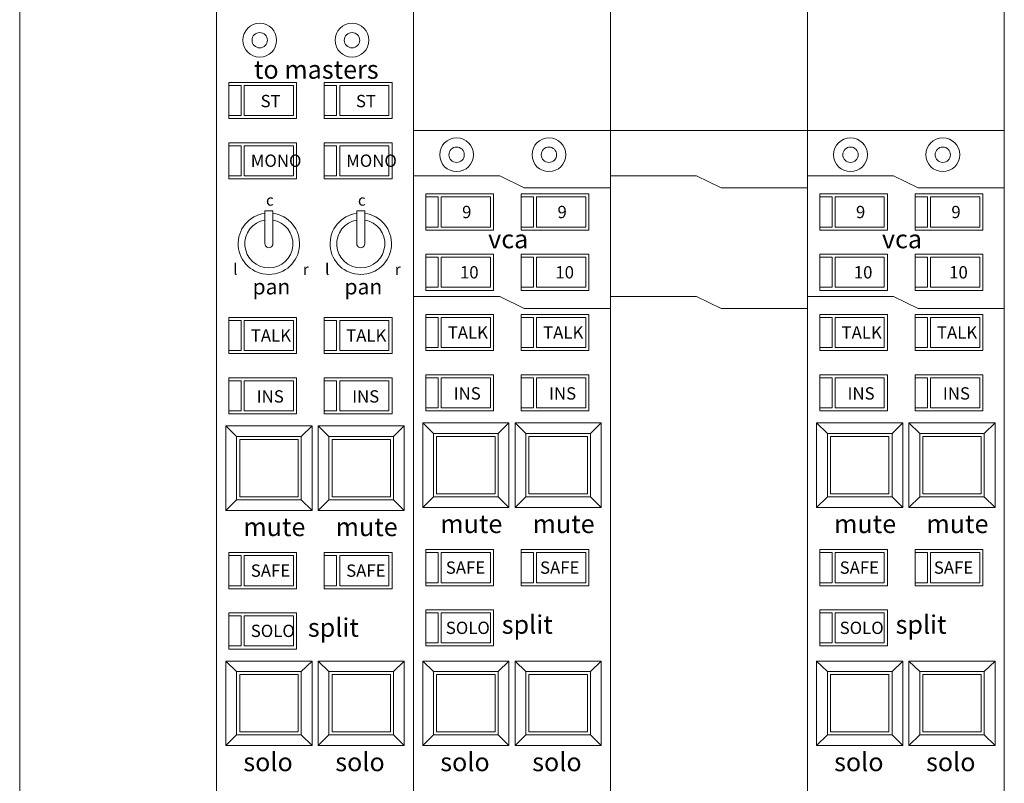
# Model space of a CAD drawing. Units: millimetres. Extents: x 10 to 4236, y 447 to 3177.
# Drawn here: x 1118 to 1278, y 2393 to 2517 of the extents above; entities that cross this region are included whole.
import ezdxf

# ---------------------------------------------------------------- set-up
doc = ezdxf.new("R2010")
doc.units = ezdxf.units.MM
doc.header["$LTSCALE"] = 190.5
for name, color, linetype, lineweight in [('MODULE', 7, 'Continuous', 0), ('PARTS-CN', 4, 'Continuous', 0), ('TEXT', 4, 'Continuous', 0)]:
    doc.layers.add(name, color=color, linetype=linetype, lineweight=lineweight)
doc.styles.get("Standard").update_dxf_attribs({"font": 'txt', "bigfont": 'BIGFONT.SHX'})

msp = doc.modelspace()

# ---------------------------------------------------------------- linework, layer by layer
at = {"layer": 'MODULE', "color": 7, "lineweight": 0}
for p, q in [((1117.88, 2907.81), (1117.88, 2261.38)), ((1149.88, 2907.81), (1149.88, 2261.38)), ((1181.88, 2907.81), (1181.88, 2261.38)), ((1213.88, 2907.81), (1213.88, 2261.38)), ((1245.88, 2907.81), (1245.88, 2261.38)), ((1277.88, 2907.81), (1277.88, 2261.38))]:
    msp.add_line(p, q, dxfattribs=at)
at = {"layer": 'PARTS-CN', "color": 4, "lineweight": 0}
for p, q in [((1151.88, 2501.28), (1151.88, 2507.15)), ((1162.88, 2507.15), (1151.88, 2507.15)), ((1153.88, 2506.67), (1151.88, 2506.67)), ((1153.88, 2501.77), (1153.88, 2506.67)), ((1154.38, 2501.77), (1154.38, 2506.67)), ((1162.38, 2506.67), (1154.38, 2506.67)), ((1162.38, 2501.77), (1162.38, 2506.67)), ((1162.88, 2501.28), (1162.88, 2507.15)), ((1167.38, 2501.28), (1167.38, 2507.15)), ((1178.38, 2507.15), (1167.38, 2507.15)), ((1169.38, 2506.67), (1167.38, 2506.67)), ((1169.38, 2501.77), (1169.38, 2506.67)), ((1169.88, 2501.77), (1169.88, 2506.67)), ((1177.88, 2506.67), (1169.88, 2506.67)), ((1177.88, 2501.77), (1177.88, 2506.67)), ((1178.38, 2501.28), (1178.38, 2507.15)), ((1153.88, 2501.77), (1151.88, 2501.77)), ((1153.88, 2501.77), (1151.88, 2501.77)), ((1162.88, 2501.28), (1151.88, 2501.28)), ((1162.38, 2501.77), (1154.38, 2501.77)), ((1162.38, 2501.77), (1154.38, 2501.77)), ((1169.38, 2501.77), (1167.38, 2501.77)), ((1169.38, 2501.77), (1167.38, 2501.77)), ((1178.38, 2501.28), (1167.38, 2501.28)), ((1177.88, 2501.77), (1169.88, 2501.77)), ((1177.88, 2501.77), (1169.88, 2501.77)), ((1213.88, 2499.32), (1181.88, 2499.32)), ((1245.88, 2499.32), (1213.88, 2499.32)), ((1277.88, 2499.32), (1245.88, 2499.32)), ((1151.88, 2491.48), (1151.88, 2497.36)), ((1162.88, 2497.36), (1151.88, 2497.36)), ((1153.88, 2496.87), (1151.88, 2496.87)), ((1153.88, 2491.97), (1153.88, 2496.87)), ((1154.38, 2491.97), (1154.38, 2496.87)), ((1162.38, 2496.87), (1154.38, 2496.87)), ((1162.38, 2491.97), (1162.38, 2496.87)), ((1162.88, 2491.48), (1162.88, 2497.36)), ((1167.38, 2491.48), (1167.38, 2497.36)), ((1178.38, 2497.36), (1167.38, 2497.36)), ((1169.38, 2496.87), (1167.38, 2496.87)), ((1169.38, 2491.97), (1169.38, 2496.87)), ((1169.88, 2491.97), (1169.88, 2496.87)), ((1177.88, 2496.87), (1169.88, 2496.87)), ((1177.88, 2491.97), (1177.88, 2496.87)), ((1178.38, 2491.48), (1178.38, 2497.36)), ((1153.88, 2491.97), (1151.88, 2491.97)), ((1153.88, 2491.97), (1151.88, 2491.97)), ((1162.88, 2491.48), (1151.88, 2491.48)), ((1162.38, 2491.97), (1154.38, 2491.97)), ((1162.38, 2491.97), (1154.38, 2491.97)), ((1169.38, 2491.97), (1167.38, 2491.97)), ((1169.38, 2491.97), (1167.38, 2491.97)), ((1178.38, 2491.48), (1167.38, 2491.48)), ((1177.88, 2491.97), (1169.88, 2491.97)), ((1177.88, 2491.97), (1169.88, 2491.97)), ((1195.88, 2491.97), (1181.88, 2491.97)), ((1195.88, 2491.97), (1199.88, 2490.01)), ((1227.88, 2491.97), (1213.88, 2491.97)), ((1227.88, 2491.97), (1231.88, 2490.01)), ((1259.88, 2491.97), (1245.88, 2491.97)), ((1259.88, 2491.97), (1263.88, 2490.01)), ((1213.88, 2490.01), (1199.88, 2490.01)), ((1245.88, 2490.01), (1231.88, 2490.01)), ((1277.88, 2490.01), (1263.88, 2490.01)), ((1183.88, 2483.16), (1183.88, 2489.03)), ((1194.88, 2489.03), (1183.88, 2489.03)), ((1185.88, 2488.54), (1183.88, 2488.54)), ((1185.88, 2483.65), (1185.88, 2488.54)), ((1186.38, 2483.65), (1186.38, 2488.54)), ((1194.38, 2488.54), (1186.38, 2488.54)), ((1194.38, 2483.65), (1194.38, 2488.54)), ((1194.88, 2483.16), (1194.88, 2489.03)), ((1199.38, 2483.16), (1199.38, 2489.03)), ((1210.38, 2489.03), (1199.38, 2489.03)), ((1201.38, 2488.54), (1199.38, 2488.54)), ((1201.38, 2483.65), (1201.38, 2488.54)), ((1201.88, 2483.65), (1201.88, 2488.54)), ((1209.88, 2488.54), (1201.88, 2488.54)), ((1209.88, 2483.65), (1209.88, 2488.54)), ((1210.38, 2483.16), (1210.38, 2489.03)), ((1258.88, 2489.03), (1247.88, 2489.03)), ((1247.88, 2483.16), (1247.88, 2489.03)), ((1249.88, 2488.54), (1247.88, 2488.54)), ((1249.88, 2483.65), (1249.88, 2488.54)), ((1258.38, 2488.54), (1250.38, 2488.54)), ((1250.38, 2483.65), (1250.38, 2488.54)), ((1258.38, 2483.65), (1258.38, 2488.54)), ((1258.88, 2483.16), (1258.88, 2489.03)), ((1274.38, 2489.03), (1263.38, 2489.03)), ((1263.38, 2483.16), (1263.38, 2489.03)), ((1265.38, 2488.54), (1263.38, 2488.54)), ((1265.38, 2483.65), (1265.38, 2488.54)), ((1273.88, 2488.54), (1265.88, 2488.54)), ((1265.88, 2483.65), (1265.88, 2488.54)), ((1273.88, 2483.65), (1273.88, 2488.54)), ((1274.38, 2483.16), (1274.38, 2489.03)), ((1157.73, 2480.94), (1157.73, 2486.3)), ((1157.73, 2486.3), (1159.01, 2486.3)), ((1159.01, 2480.94), (1159.01, 2486.3)), ((1172.67, 2480.94), (1172.67, 2486.3)), ((1172.67, 2486.3), (1173.96, 2486.3)), ((1173.96, 2480.94), (1173.96, 2486.3)), ((1185.88, 2483.65), (1183.88, 2483.65)), ((1185.88, 2483.65), (1183.88, 2483.65)), ((1194.38, 2483.65), (1186.38, 2483.65)), ((1194.38, 2483.65), (1186.38, 2483.65)), ((1201.38, 2483.65), (1199.38, 2483.65)), ((1201.38, 2483.65), (1199.38, 2483.65)), ((1209.88, 2483.65), (1201.88, 2483.65)), ((1209.88, 2483.65), (1201.88, 2483.65)), ((1249.88, 2483.65), (1247.88, 2483.65)), ((1249.88, 2483.65), (1247.88, 2483.65)), ((1258.38, 2483.65), (1250.38, 2483.65)), ((1258.38, 2483.65), (1250.38, 2483.65)), ((1265.38, 2483.65), (1263.38, 2483.65)), ((1265.38, 2483.65), (1263.38, 2483.65)), ((1273.88, 2483.65), (1265.88, 2483.65)), ((1273.88, 2483.65), (1265.88, 2483.65)), ((1194.88, 2483.16), (1183.88, 2483.16)), ((1210.38, 2483.16), (1199.38, 2483.16)), ((1258.88, 2483.16), (1247.88, 2483.16)), ((1274.38, 2483.16), (1263.38, 2483.16)), ((1183.88, 2473.36), (1183.88, 2479.24)), ((1194.88, 2479.24), (1183.88, 2479.24)), ((1185.88, 2478.75), (1183.88, 2478.75)), ((1185.88, 2473.85), (1185.88, 2478.75)), ((1186.38, 2473.85), (1186.38, 2478.75)), ((1194.38, 2478.75), (1186.38, 2478.75)), ((1194.38, 2473.85), (1194.38, 2478.75)), ((1194.88, 2473.36), (1194.88, 2479.24)), ((1210.38, 2479.24), (1199.38, 2479.24)), ((1199.38, 2473.36), (1199.38, 2479.24)), ((1201.38, 2478.75), (1199.38, 2478.75)), ((1201.38, 2473.85), (1201.38, 2478.75)), ((1201.88, 2473.85), (1201.88, 2478.75)), ((1209.88, 2478.75), (1201.88, 2478.75)), ((1209.88, 2473.85), (1209.88, 2478.75)), ((1210.38, 2473.36), (1210.38, 2479.24)), ((1258.88, 2479.24), (1247.88, 2479.24)), ((1247.88, 2473.36), (1247.88, 2479.24)), ((1249.88, 2478.75), (1247.88, 2478.75)), ((1249.88, 2473.85), (1249.88, 2478.75)), ((1258.38, 2478.75), (1250.38, 2478.75)), ((1250.38, 2473.85), (1250.38, 2478.75)), ((1258.38, 2473.85), (1258.38, 2478.75)), ((1258.88, 2473.36), (1258.88, 2479.24)), ((1263.38, 2473.36), (1263.38, 2479.24)), ((1274.38, 2479.24), (1263.38, 2479.24)), ((1265.38, 2478.75), (1263.38, 2478.75)), ((1265.38, 2473.85), (1265.38, 2478.75)), ((1273.88, 2478.75), (1265.88, 2478.75)), ((1265.88, 2473.85), (1265.88, 2478.75)), ((1273.88, 2473.85), (1273.88, 2478.75)), ((1274.38, 2473.36), (1274.38, 2479.24)), ((1185.88, 2473.85), (1183.88, 2473.85)), ((1185.88, 2473.85), (1183.88, 2473.85)), ((1194.38, 2473.85), (1186.38, 2473.85)), ((1194.38, 2473.85), (1186.38, 2473.85)), ((1201.38, 2473.85), (1199.38, 2473.85)), ((1201.38, 2473.85), (1199.38, 2473.85)), ((1209.88, 2473.85), (1201.88, 2473.85)), ((1209.88, 2473.85), (1201.88, 2473.85)), ((1249.88, 2473.85), (1247.88, 2473.85)), ((1249.88, 2473.85), (1247.88, 2473.85)), ((1258.38, 2473.85), (1250.38, 2473.85)), ((1258.38, 2473.85), (1250.38, 2473.85)), ((1265.38, 2473.85), (1263.38, 2473.85)), ((1265.38, 2473.85), (1263.38, 2473.85)), ((1273.88, 2473.85), (1265.88, 2473.85)), ((1273.88, 2473.85), (1265.88, 2473.85)), ((1195.88, 2472.38), (1181.88, 2472.38)), ((1194.88, 2473.36), (1183.88, 2473.36)), ((1195.88, 2472.38), (1199.88, 2470.42)), ((1210.38, 2473.36), (1199.38, 2473.36)), ((1227.88, 2472.38), (1213.88, 2472.38)), ((1227.88, 2472.38), (1231.88, 2470.42)), ((1259.88, 2472.38), (1245.88, 2472.38)), ((1258.88, 2473.36), (1247.88, 2473.36)), ((1259.88, 2472.38), (1263.88, 2470.42)), ((1274.38, 2473.36), (1263.38, 2473.36)), ((1213.88, 2470.42), (1199.88, 2470.42)), ((1245.88, 2470.42), (1231.88, 2470.42)), ((1277.88, 2470.42), (1263.88, 2470.42)), ((1151.88, 2463.07), (1151.88, 2468.95)), ((1162.88, 2468.95), (1151.88, 2468.95)), ((1162.88, 2463.07), (1162.88, 2468.95)), ((1167.38, 2463.07), (1167.38, 2468.95)), ((1178.38, 2468.95), (1167.38, 2468.95)), ((1178.38, 2463.07), (1178.38, 2468.95)), ((1183.88, 2463.56), (1183.88, 2469.44)), ((1194.88, 2469.44), (1183.88, 2469.44)), ((1185.88, 2468.95), (1183.88, 2468.95)), ((1185.88, 2464.05), (1185.88, 2468.95)), ((1186.38, 2464.05), (1186.38, 2468.95)), ((1194.38, 2468.95), (1186.38, 2468.95)), ((1194.38, 2464.05), (1194.38, 2468.95)), ((1194.88, 2463.56), (1194.88, 2469.44)), ((1199.38, 2463.56), (1199.38, 2469.44)), ((1210.38, 2469.44), (1199.38, 2469.44)), ((1201.38, 2468.95), (1199.38, 2468.95)), ((1201.38, 2464.05), (1201.38, 2468.95)), ((1201.88, 2464.05), (1201.88, 2468.95)), ((1209.88, 2468.95), (1201.88, 2468.95)), ((1209.88, 2464.05), (1209.88, 2468.95)), ((1210.38, 2463.56), (1210.38, 2469.44)), ((1247.88, 2463.56), (1247.88, 2469.44)), ((1258.88, 2469.44), (1247.88, 2469.44)), ((1249.88, 2468.95), (1247.88, 2468.95)), ((1249.88, 2464.05), (1249.88, 2468.95)), ((1250.38, 2464.05), (1250.38, 2468.95)), ((1258.38, 2468.95), (1250.38, 2468.95)), ((1258.38, 2464.05), (1258.38, 2468.95)), ((1258.88, 2463.56), (1258.88, 2469.44)), ((1263.38, 2463.56), (1263.38, 2469.44)), ((1274.38, 2469.44), (1263.38, 2469.44)), ((1265.38, 2468.95), (1263.38, 2468.95)), ((1265.38, 2464.05), (1265.38, 2468.95)), ((1265.88, 2464.05), (1265.88, 2468.95)), ((1273.88, 2468.95), (1265.88, 2468.95)), ((1273.88, 2464.05), (1273.88, 2468.95)), ((1274.38, 2463.56), (1274.38, 2469.44)), ((1153.88, 2468.46), (1151.88, 2468.46)), ((1153.88, 2463.56), (1153.88, 2468.46)), ((1162.38, 2468.46), (1154.38, 2468.46)), ((1154.38, 2463.56), (1154.38, 2468.46)), ((1162.38, 2463.56), (1162.38, 2468.46)), ((1169.38, 2468.46), (1167.38, 2468.46)), ((1169.38, 2463.56), (1169.38, 2468.46)), ((1177.88, 2468.46), (1169.88, 2468.46)), ((1169.88, 2463.56), (1169.88, 2468.46)), ((1177.88, 2463.56), (1177.88, 2468.46)), ((1185.88, 2464.05), (1183.88, 2464.05)), ((1185.88, 2464.05), (1183.88, 2464.05)), ((1194.38, 2464.05), (1186.38, 2464.05)), ((1194.38, 2464.05), (1186.38, 2464.05)), ((1201.38, 2464.05), (1199.38, 2464.05)), ((1201.38, 2464.05), (1199.38, 2464.05)), ((1209.88, 2464.05), (1201.88, 2464.05)), ((1209.88, 2464.05), (1201.88, 2464.05)), ((1249.88, 2464.05), (1247.88, 2464.05)), ((1249.88, 2464.05), (1247.88, 2464.05)), ((1258.38, 2464.05), (1250.38, 2464.05)), ((1258.38, 2464.05), (1250.38, 2464.05)), ((1265.38, 2464.05), (1263.38, 2464.05)), ((1265.38, 2464.05), (1263.38, 2464.05)), ((1273.88, 2464.05), (1265.88, 2464.05)), ((1273.88, 2464.05), (1265.88, 2464.05)), ((1153.88, 2463.56), (1151.88, 2463.56)), ((1153.88, 2463.56), (1151.88, 2463.56)), ((1162.88, 2463.07), (1151.88, 2463.07)), ((1162.38, 2463.56), (1154.38, 2463.56)), ((1162.38, 2463.56), (1154.38, 2463.56)), ((1169.38, 2463.56), (1167.38, 2463.56)), ((1169.38, 2463.56), (1167.38, 2463.56)), ((1178.38, 2463.07), (1167.38, 2463.07)), ((1177.88, 2463.56), (1169.88, 2463.56)), ((1177.88, 2463.56), (1169.88, 2463.56)), ((1194.88, 2463.56), (1183.88, 2463.56)), ((1210.38, 2463.56), (1199.38, 2463.56)), ((1258.88, 2463.56), (1247.88, 2463.56)), ((1274.38, 2463.56), (1263.38, 2463.56)), ((1183.88, 2453.77), (1183.88, 2459.65)), ((1194.88, 2459.65), (1183.88, 2459.65)), ((1194.88, 2453.77), (1194.88, 2459.65)), ((1199.38, 2453.77), (1199.38, 2459.65)), ((1210.38, 2459.65), (1199.38, 2459.65)), ((1210.38, 2453.77), (1210.38, 2459.65)), ((1258.88, 2459.65), (1247.88, 2459.65)), ((1247.88, 2453.77), (1247.88, 2459.65)), ((1258.88, 2453.77), (1258.88, 2459.65)), ((1274.38, 2459.65), (1263.38, 2459.65)), ((1263.38, 2453.77), (1263.38, 2459.65)), ((1274.38, 2453.77), (1274.38, 2459.65)), ((1151.88, 2453.28), (1151.88, 2459.16)), ((1162.88, 2459.16), (1151.88, 2459.16)), ((1153.88, 2458.67), (1151.88, 2458.67)), ((1153.88, 2453.77), (1153.88, 2458.67)), ((1154.38, 2453.77), (1154.38, 2458.67)), ((1162.38, 2458.67), (1154.38, 2458.67)), ((1162.38, 2453.77), (1162.38, 2458.67)), ((1162.88, 2453.28), (1162.88, 2459.16)), ((1167.38, 2453.28), (1167.38, 2459.16)), ((1178.38, 2459.16), (1167.38, 2459.16)), ((1169.38, 2458.67), (1167.38, 2458.67)), ((1169.38, 2453.77), (1169.38, 2458.67)), ((1169.88, 2453.77), (1169.88, 2458.67)), ((1177.88, 2458.67), (1169.88, 2458.67)), ((1177.88, 2453.77), (1177.88, 2458.67)), ((1178.38, 2453.28), (1178.38, 2459.16)), ((1185.88, 2459.16), (1183.88, 2459.16)), ((1185.88, 2454.26), (1185.88, 2459.16)), ((1186.38, 2454.26), (1186.38, 2459.16)), ((1194.38, 2459.16), (1186.38, 2459.16)), ((1194.38, 2454.26), (1194.38, 2459.16)), ((1201.38, 2459.16), (1199.38, 2459.16)), ((1201.38, 2454.26), (1201.38, 2459.16)), ((1201.88, 2454.26), (1201.88, 2459.16)), ((1209.88, 2459.16), (1201.88, 2459.16)), ((1209.88, 2454.26), (1209.88, 2459.16)), ((1249.88, 2459.16), (1247.88, 2459.16)), ((1249.88, 2454.26), (1249.88, 2459.16)), ((1258.38, 2459.16), (1250.38, 2459.16)), ((1250.38, 2454.26), (1250.38, 2459.16)), ((1258.38, 2454.26), (1258.38, 2459.16)), ((1265.38, 2459.16), (1263.38, 2459.16)), ((1265.38, 2454.26), (1265.38, 2459.16)), ((1273.88, 2459.16), (1265.88, 2459.16)), ((1265.88, 2454.26), (1265.88, 2459.16)), ((1273.88, 2454.26), (1273.88, 2459.16)), ((1153.88, 2453.77), (1151.88, 2453.77)), ((1153.88, 2453.77), (1151.88, 2453.77)), ((1162.88, 2453.28), (1151.88, 2453.28)), ((1162.38, 2453.77), (1154.38, 2453.77)), ((1162.38, 2453.77), (1154.38, 2453.77)), ((1169.38, 2453.77), (1167.38, 2453.77)), ((1169.38, 2453.77), (1167.38, 2453.77)), ((1178.38, 2453.28), (1167.38, 2453.28)), ((1177.88, 2453.77), (1169.88, 2453.77)), ((1177.88, 2453.77), (1169.88, 2453.77)), ((1185.88, 2454.26), (1183.88, 2454.26)), ((1185.88, 2454.26), (1183.88, 2454.26)), ((1194.88, 2453.77), (1183.88, 2453.77)), ((1194.38, 2454.26), (1186.38, 2454.26)), ((1194.38, 2454.26), (1186.38, 2454.26)), ((1201.38, 2454.26), (1199.38, 2454.26)), ((1201.38, 2454.26), (1199.38, 2454.26)), ((1210.38, 2453.77), (1199.38, 2453.77)), ((1209.88, 2454.26), (1201.88, 2454.26)), ((1209.88, 2454.26), (1201.88, 2454.26)), ((1249.88, 2454.26), (1247.88, 2454.26)), ((1249.88, 2454.26), (1247.88, 2454.26)), ((1258.88, 2453.77), (1247.88, 2453.77)), ((1258.38, 2454.26), (1250.38, 2454.26)), ((1258.38, 2454.26), (1250.38, 2454.26)), ((1265.38, 2454.26), (1263.38, 2454.26)), ((1265.38, 2454.26), (1263.38, 2454.26)), ((1274.38, 2453.77), (1263.38, 2453.77)), ((1273.88, 2454.26), (1265.88, 2454.26)), ((1273.88, 2454.26), (1265.88, 2454.26)), ((1165.38, 2451.32), (1151.38, 2451.32)), ((1153.13, 2449.6), (1151.38, 2451.32)), ((1151.38, 2451.32), (1151.38, 2437.6)), ((1165.38, 2451.32), (1163.63, 2449.6)), ((1165.38, 2451.32), (1165.38, 2437.6)), ((1166.38, 2451.32), (1180.38, 2451.32)), ((1166.38, 2451.32), (1168.13, 2449.6)), ((1166.38, 2451.32), (1166.38, 2437.6)), ((1178.63, 2449.6), (1180.38, 2451.32)), ((1180.38, 2451.32), (1180.38, 2437.6)), ((1185.13, 2450.09), (1183.38, 2451.81)), ((1183.38, 2451.81), (1183.38, 2438.09)), ((1197.38, 2451.81), (1183.38, 2451.81)), ((1197.38, 2451.81), (1195.63, 2450.09)), ((1197.38, 2451.81), (1197.38, 2438.09)), ((1198.38, 2451.81), (1212.38, 2451.81)), ((1198.38, 2451.81), (1200.13, 2450.09)), ((1198.38, 2451.81), (1198.38, 2438.09)), ((1210.63, 2450.09), (1212.38, 2451.81)), ((1212.38, 2451.81), (1212.38, 2438.09)), ((1261.38, 2451.81), (1247.38, 2451.81)), ((1249.13, 2450.09), (1247.38, 2451.81)), ((1247.38, 2451.81), (1247.38, 2438.09)), ((1261.38, 2451.81), (1259.63, 2450.09)), ((1261.38, 2451.81), (1261.38, 2438.09)), ((1262.38, 2451.81), (1264.13, 2450.09)), ((1262.38, 2451.81), (1276.38, 2451.81)), ((1262.38, 2451.81), (1262.38, 2438.09)), ((1274.63, 2450.09), (1276.38, 2451.81)), ((1276.38, 2451.81), (1276.38, 2438.09)), ((1163.63, 2449.6), (1153.13, 2449.6)), ((1153.13, 2449.6), (1153.13, 2439.32)), ((1163.63, 2449.6), (1163.63, 2439.32)), ((1168.13, 2449.6), (1178.63, 2449.6)), ((1168.13, 2449.6), (1168.13, 2439.32)), ((1178.63, 2449.6), (1178.63, 2439.32)), ((1185.13, 2450.09), (1185.13, 2439.81)), ((1195.63, 2450.09), (1185.13, 2450.09)), ((1185.63, 2449.6), (1185.63, 2440.3)), ((1195.13, 2449.6), (1185.63, 2449.6)), ((1195.13, 2449.6), (1195.13, 2440.3)), ((1195.63, 2450.09), (1195.63, 2439.81)), ((1200.13, 2450.09), (1210.63, 2450.09)), ((1200.13, 2450.09), (1200.13, 2439.81)), ((1200.63, 2449.6), (1210.13, 2449.6)), ((1200.63, 2449.6), (1200.63, 2440.3)), ((1210.13, 2449.6), (1210.13, 2440.3)), ((1210.63, 2450.09), (1210.63, 2439.81)), ((1259.63, 2450.09), (1249.13, 2450.09)), ((1249.13, 2450.09), (1249.13, 2439.81)), ((1259.13, 2449.6), (1249.63, 2449.6)), ((1249.63, 2449.6), (1249.63, 2440.3)), ((1259.13, 2449.6), (1259.13, 2440.3)), ((1259.63, 2450.09), (1259.63, 2439.81)), ((1264.13, 2450.09), (1274.63, 2450.09)), ((1264.13, 2450.09), (1264.13, 2439.81)), ((1264.63, 2449.6), (1274.13, 2449.6)), ((1264.63, 2449.6), (1264.63, 2440.3)), ((1274.13, 2449.6), (1274.13, 2440.3)), ((1274.63, 2450.09), (1274.63, 2439.81)), ((1163.13, 2449.11), (1153.63, 2449.11)), ((1153.63, 2449.11), (1153.63, 2439.81)), ((1163.13, 2449.11), (1163.13, 2439.81)), ((1168.63, 2449.11), (1178.13, 2449.11)), ((1168.63, 2449.11), (1168.63, 2439.81)), ((1178.13, 2449.11), (1178.13, 2439.81)), ((1195.13, 2440.3), (1185.63, 2440.3)), ((1200.63, 2440.3), (1210.13, 2440.3)), ((1259.13, 2440.3), (1249.63, 2440.3)), ((1264.63, 2440.3), (1274.13, 2440.3)), ((1151.38, 2437.6), (1153.13, 2439.32)), ((1163.63, 2439.32), (1153.13, 2439.32)), ((1163.13, 2439.81), (1153.63, 2439.81)), ((1163.63, 2439.32), (1165.38, 2437.6)), ((1168.13, 2439.32), (1166.38, 2437.6)), ((1168.13, 2439.32), (1178.63, 2439.32)), ((1168.63, 2439.81), (1178.13, 2439.81)), ((1180.38, 2437.6), (1178.63, 2439.32)), ((1183.38, 2438.09), (1185.13, 2439.81)), ((1195.63, 2439.81), (1185.13, 2439.81)), ((1195.63, 2439.81), (1197.38, 2438.09)), ((1200.13, 2439.81), (1198.38, 2438.09)), ((1200.13, 2439.81), (1210.63, 2439.81)), ((1212.38, 2438.09), (1210.63, 2439.81)), ((1247.38, 2438.09), (1249.13, 2439.81)), ((1259.63, 2439.81), (1249.13, 2439.81)), ((1259.63, 2439.81), (1261.38, 2438.09)), ((1264.13, 2439.81), (1262.38, 2438.09)), ((1264.13, 2439.81), (1274.63, 2439.81)), ((1276.38, 2438.09), (1274.63, 2439.81)), ((1165.38, 2437.6), (1151.38, 2437.6)), ((1166.38, 2437.6), (1180.38, 2437.6)), ((1197.38, 2438.09), (1183.38, 2438.09)), ((1198.38, 2438.09), (1212.38, 2438.09)), ((1261.38, 2438.09), (1247.38, 2438.09)), ((1262.38, 2438.09), (1276.38, 2438.09)), ((1151.88, 2424.87), (1151.88, 2430.75)), ((1162.88, 2430.75), (1151.88, 2430.75)), ((1162.88, 2424.87), (1162.88, 2430.75)), ((1167.38, 2424.87), (1167.38, 2430.75)), ((1178.38, 2430.75), (1167.38, 2430.75)), ((1178.38, 2424.87), (1178.38, 2430.75)), ((1183.88, 2425.36), (1183.88, 2431.24)), ((1194.88, 2431.24), (1183.88, 2431.24)), ((1185.88, 2430.75), (1183.88, 2430.75)), ((1185.88, 2425.85), (1185.88, 2430.75)), ((1186.38, 2425.85), (1186.38, 2430.75)), ((1194.38, 2430.75), (1186.38, 2430.75)), ((1194.38, 2425.85), (1194.38, 2430.75)), ((1194.88, 2425.36), (1194.88, 2431.24)), ((1199.38, 2425.36), (1199.38, 2431.24)), ((1210.38, 2431.24), (1199.38, 2431.24)), ((1201.38, 2430.75), (1199.38, 2430.75)), ((1201.38, 2425.85), (1201.38, 2430.75)), ((1201.88, 2425.85), (1201.88, 2430.75)), ((1209.88, 2430.75), (1201.88, 2430.75)), ((1209.88, 2425.85), (1209.88, 2430.75)), ((1210.38, 2425.36), (1210.38, 2431.24)), ((1258.88, 2431.24), (1247.88, 2431.24)), ((1247.88, 2425.36), (1247.88, 2431.24)), ((1249.88, 2430.75), (1247.88, 2430.75)), ((1249.88, 2425.85), (1249.88, 2430.75)), ((1258.38, 2430.75), (1250.38, 2430.75)), ((1250.38, 2425.85), (1250.38, 2430.75)), ((1258.38, 2425.85), (1258.38, 2430.75)), ((1258.88, 2425.36), (1258.88, 2431.24)), ((1274.38, 2431.24), (1263.38, 2431.24)), ((1263.38, 2425.36), (1263.38, 2431.24)), ((1265.38, 2430.75), (1263.38, 2430.75)), ((1265.38, 2425.85), (1265.38, 2430.75)), ((1273.88, 2430.75), (1265.88, 2430.75)), ((1265.88, 2425.85), (1265.88, 2430.75)), ((1273.88, 2425.85), (1273.88, 2430.75)), ((1274.38, 2425.36), (1274.38, 2431.24)), ((1153.88, 2430.26), (1151.88, 2430.26)), ((1153.88, 2425.36), (1153.88, 2430.26)), ((1154.38, 2425.36), (1154.38, 2430.26)), ((1162.38, 2430.26), (1154.38, 2430.26)), ((1162.38, 2425.36), (1162.38, 2430.26)), ((1169.38, 2430.26), (1167.38, 2430.26)), ((1169.38, 2425.36), (1169.38, 2430.26)), ((1169.88, 2425.36), (1169.88, 2430.26)), ((1177.88, 2430.26), (1169.88, 2430.26)), ((1177.88, 2425.36), (1177.88, 2430.26)), ((1185.88, 2425.85), (1183.88, 2425.85)), ((1185.88, 2425.85), (1183.88, 2425.85)), ((1194.38, 2425.85), (1186.38, 2425.85)), ((1194.38, 2425.85), (1186.38, 2425.85)), ((1201.38, 2425.85), (1199.38, 2425.85)), ((1201.38, 2425.85), (1199.38, 2425.85)), ((1209.88, 2425.85), (1201.88, 2425.85)), ((1209.88, 2425.85), (1201.88, 2425.85)), ((1249.88, 2425.85), (1247.88, 2425.85)), ((1249.88, 2425.85), (1247.88, 2425.85)), ((1258.38, 2425.85), (1250.38, 2425.85)), ((1258.38, 2425.85), (1250.38, 2425.85)), ((1265.38, 2425.85), (1263.38, 2425.85)), ((1265.38, 2425.85), (1263.38, 2425.85)), ((1273.88, 2425.85), (1265.88, 2425.85)), ((1273.88, 2425.85), (1265.88, 2425.85)), ((1153.88, 2425.36), (1151.88, 2425.36)), ((1153.88, 2425.36), (1151.88, 2425.36)), ((1162.88, 2424.87), (1151.88, 2424.87)), ((1162.38, 2425.36), (1154.38, 2425.36)), ((1162.38, 2425.36), (1154.38, 2425.36)), ((1169.38, 2425.36), (1167.38, 2425.36)), ((1169.38, 2425.36), (1167.38, 2425.36)), ((1178.38, 2424.87), (1167.38, 2424.87)), ((1177.88, 2425.36), (1169.88, 2425.36)), ((1177.88, 2425.36), (1169.88, 2425.36)), ((1194.88, 2425.36), (1183.88, 2425.36)), ((1210.38, 2425.36), (1199.38, 2425.36)), ((1258.88, 2425.36), (1247.88, 2425.36)), ((1274.38, 2425.36), (1263.38, 2425.36)), ((1151.88, 2415.07), (1151.88, 2420.95)), ((1162.88, 2420.95), (1151.88, 2420.95)), ((1162.88, 2415.07), (1162.88, 2420.95)), ((1183.88, 2415.56), (1183.88, 2421.44)), ((1194.88, 2421.44), (1183.88, 2421.44)), ((1185.88, 2420.95), (1183.88, 2420.95)), ((1185.88, 2416.05), (1185.88, 2420.95)), ((1186.38, 2416.05), (1186.38, 2420.95)), ((1194.38, 2420.95), (1186.38, 2420.95)), ((1194.38, 2416.05), (1194.38, 2420.95)), ((1194.88, 2415.56), (1194.88, 2421.44)), ((1258.88, 2421.44), (1247.88, 2421.44)), ((1247.88, 2415.56), (1247.88, 2421.44)), ((1249.88, 2420.95), (1247.88, 2420.95)), ((1249.88, 2416.05), (1249.88, 2420.95)), ((1258.38, 2420.95), (1250.38, 2420.95)), ((1250.38, 2416.05), (1250.38, 2420.95)), ((1258.38, 2416.05), (1258.38, 2420.95)), ((1258.88, 2415.56), (1258.88, 2421.44)), ((1153.88, 2420.46), (1151.88, 2420.46)), ((1153.88, 2415.56), (1153.88, 2420.46)), ((1154.38, 2415.56), (1154.38, 2420.46)), ((1162.38, 2420.46), (1154.38, 2420.46)), ((1162.38, 2415.56), (1162.38, 2420.46)), ((1185.88, 2416.05), (1183.88, 2416.05)), ((1185.88, 2416.05), (1183.88, 2416.05)), ((1194.38, 2416.05), (1186.38, 2416.05)), ((1194.38, 2416.05), (1186.38, 2416.05)), ((1249.88, 2416.05), (1247.88, 2416.05)), ((1249.88, 2416.05), (1247.88, 2416.05)), ((1258.38, 2416.05), (1250.38, 2416.05)), ((1258.38, 2416.05), (1250.38, 2416.05)), ((1153.88, 2415.56), (1151.88, 2415.56)), ((1153.88, 2415.56), (1151.88, 2415.56)), ((1162.88, 2415.07), (1151.88, 2415.07)), ((1162.38, 2415.56), (1154.38, 2415.56)), ((1162.38, 2415.56), (1154.38, 2415.56)), ((1194.88, 2415.56), (1183.88, 2415.56)), ((1258.88, 2415.56), (1247.88, 2415.56)), ((1151.38, 2413.11), (1151.38, 2399.4)), ((1165.38, 2413.11), (1151.38, 2413.11)), ((1153.13, 2411.4), (1151.38, 2413.11)), ((1165.38, 2413.11), (1163.63, 2411.4)), ((1165.38, 2413.11), (1165.38, 2399.4)), ((1166.38, 2413.11), (1166.38, 2399.4)), ((1166.38, 2413.11), (1180.38, 2413.11)), ((1166.38, 2413.11), (1168.13, 2411.4)), ((1178.63, 2411.4), (1180.38, 2413.11)), ((1180.38, 2413.11), (1180.38, 2399.4)), ((1183.38, 2413.11), (1183.38, 2399.4)), ((1185.13, 2411.4), (1183.38, 2413.11)), ((1197.38, 2413.11), (1183.38, 2413.11)), ((1197.38, 2413.11), (1195.63, 2411.4)), ((1197.38, 2413.11), (1197.38, 2399.4)), ((1198.38, 2413.11), (1198.38, 2399.4)), ((1198.38, 2413.11), (1212.38, 2413.11)), ((1198.38, 2413.11), (1200.13, 2411.4)), ((1210.63, 2411.4), (1212.38, 2413.11)), ((1212.38, 2413.11), (1212.38, 2399.4)), ((1261.38, 2413.11), (1247.38, 2413.11)), ((1249.13, 2411.4), (1247.38, 2413.11)), ((1247.38, 2413.11), (1247.38, 2399.4)), ((1261.38, 2413.11), (1259.63, 2411.4)), ((1261.38, 2413.11), (1261.38, 2399.4)), ((1262.38, 2413.11), (1264.13, 2411.4)), ((1262.38, 2413.11), (1276.38, 2413.11)), ((1262.38, 2413.11), (1262.38, 2399.4)), ((1274.63, 2411.4), (1276.38, 2413.11)), ((1276.38, 2413.11), (1276.38, 2399.4)), ((1153.13, 2411.4), (1153.13, 2401.11)), ((1163.63, 2411.4), (1153.13, 2411.4)), ((1163.63, 2411.4), (1163.63, 2401.11)), ((1168.13, 2411.4), (1168.13, 2401.11)), ((1168.13, 2411.4), (1178.63, 2411.4)), ((1178.63, 2411.4), (1178.63, 2401.11)), ((1185.13, 2411.4), (1185.13, 2401.11)), ((1195.63, 2411.4), (1185.13, 2411.4)), ((1195.63, 2411.4), (1195.63, 2401.11)), ((1200.13, 2411.4), (1200.13, 2401.11)), ((1200.13, 2411.4), (1210.63, 2411.4)), ((1210.63, 2411.4), (1210.63, 2401.11)), ((1259.63, 2411.4), (1249.13, 2411.4)), ((1249.13, 2411.4), (1249.13, 2401.11)), ((1259.63, 2411.4), (1259.63, 2401.11)), ((1264.13, 2411.4), (1274.63, 2411.4)), ((1264.13, 2411.4), (1264.13, 2401.11)), ((1274.63, 2411.4), (1274.63, 2401.11)), ((1153.63, 2410.91), (1153.63, 2401.6)), ((1163.13, 2410.91), (1153.63, 2410.91)), ((1163.13, 2410.91), (1163.13, 2401.6)), ((1168.63, 2410.91), (1168.63, 2401.6)), ((1168.63, 2410.91), (1178.13, 2410.91)), ((1178.13, 2410.91), (1178.13, 2401.6)), ((1185.63, 2410.91), (1185.63, 2401.6)), ((1195.13, 2410.91), (1185.63, 2410.91)), ((1195.13, 2410.91), (1195.13, 2401.6)), ((1200.63, 2410.91), (1200.63, 2401.6)), ((1200.63, 2410.91), (1210.13, 2410.91)), ((1210.13, 2410.91), (1210.13, 2401.6)), ((1259.13, 2410.91), (1249.63, 2410.91)), ((1249.63, 2410.91), (1249.63, 2401.6)), ((1259.13, 2410.91), (1259.13, 2401.6)), ((1264.63, 2410.91), (1274.13, 2410.91)), ((1264.63, 2410.91), (1264.63, 2401.6)), ((1274.13, 2410.91), (1274.13, 2401.6)), ((1163.13, 2401.6), (1153.63, 2401.6)), ((1168.63, 2401.6), (1178.13, 2401.6)), ((1195.13, 2401.6), (1185.63, 2401.6)), ((1200.63, 2401.6), (1210.13, 2401.6)), ((1259.13, 2401.6), (1249.63, 2401.6)), ((1264.63, 2401.6), (1274.13, 2401.6)), ((1151.38, 2399.4), (1153.13, 2401.11)), ((1163.63, 2401.11), (1153.13, 2401.11)), ((1163.63, 2401.11), (1165.38, 2399.4)), ((1168.13, 2401.11), (1166.38, 2399.4)), ((1168.13, 2401.11), (1178.63, 2401.11)), ((1180.38, 2399.4), (1178.63, 2401.11)), ((1183.38, 2399.4), (1185.13, 2401.11)), ((1195.63, 2401.11), (1185.13, 2401.11)), ((1195.63, 2401.11), (1197.38, 2399.4)), ((1200.13, 2401.11), (1198.38, 2399.4)), ((1200.13, 2401.11), (1210.63, 2401.11)), ((1212.38, 2399.4), (1210.63, 2401.11)), ((1247.38, 2399.4), (1249.13, 2401.11)), ((1259.63, 2401.11), (1249.13, 2401.11)), ((1259.63, 2401.11), (1261.38, 2399.4)), ((1264.13, 2401.11), (1262.38, 2399.4)), ((1264.13, 2401.11), (1274.63, 2401.11)), ((1276.38, 2399.4), (1274.63, 2401.11)), ((1165.38, 2399.4), (1151.38, 2399.4)), ((1166.38, 2399.4), (1180.38, 2399.4)), ((1197.38, 2399.4), (1183.38, 2399.4)), ((1198.38, 2399.4), (1212.38, 2399.4)), ((1261.38, 2399.4), (1247.38, 2399.4)), ((1262.38, 2399.4), (1276.38, 2399.4))]:
    msp.add_line(p, q, dxfattribs=at)
for centre, radius in [((1156.88, 2514.01), 2.75), ((1156.88, 2514.01), 1.25), ((1171.88, 2514.01), 2.75), ((1171.88, 2514.01), 1.25), ((1188.88, 2495.4), 2.75), ((1203.88, 2495.4), 2.75), ((1252.88, 2495.4), 2.75), ((1267.88, 2495.4), 2.75), ((1188.88, 2495.4), 1.25), ((1203.88, 2495.4), 1.25), ((1252.88, 2495.4), 1.25), ((1267.88, 2495.4), 1.25)]:
    msp.add_circle(centre, radius, dxfattribs=at)
for centre, radius, start, end in [((1158.37, 2480.93), 4.99, 97.3901, 82.6083), ((1173.31, 2480.93), 4.99, 97.3901, 82.6083), ((1158.37, 2480.93), 3.91, 99.4575, 80.5405), ((1173.31, 2480.93), 3.91, 99.4575, 80.5405), ((1158.37, 2480.93), 0.642, 178.5533, 0.856), ((1173.31, 2480.93), 0.642, 178.5533, 0.856)]:
    msp.add_arc(centre, radius, start, end, dxfattribs=at)

# ---------------------------------------------------------------- texts
at = {"layer": 'TEXT', "color": 4, "attachment_point": 1, "line_spacing_factor": 0.782827}
for s, insert, char_height in [('{\\H0.8795x;\\lto masters}', (1155.94, 2510.75), 3.4112), ('{\\H0.8795x;\\lST}', (1157.02, 2505.12), 2.2741), ('{\\H0.8795x;\\lST}', (1172.52, 2505.12), 2.2741), ('{\\H0.8795x;\\lMONO}', (1155.43, 2495.43), 2.2741), ('{\\H0.8795x;\\lMONO}', (1170.93, 2495.43), 2.2741), ('{\\H0.8795x;\\lc}', (1157.9, 2488.92), 2.0467), ('{\\H0.8795x;\\lc}', (1172.84, 2488.92), 2.0467), ('{\\H0.8795x;\\l9}', (1189.77, 2487.09), 2.2741), ('{\\H0.8795x;\\l9}', (1205.27, 2487.09), 2.2741), ('{\\H0.8795x;\\l9}', (1253.77, 2487.09), 2.2741), ('{\\H0.8795x;\\l9}', (1269.27, 2487.09), 2.2741), ('{\\H0.8795x;\\lvca}', (1194, 2483.2), 3.4112), ('{\\H0.8795x;\\lvca}', (1257.99, 2483.2), 3.4112), ('{\\H0.8795x;\\ll}', (1152.56, 2477.68), 2.0467), ('{\\H0.8795x;\\lr}', (1163.89, 2477.68), 2.0467), ('{\\H0.8795x;\\ll}', (1167.5, 2477.68), 2.0467), ('{\\H0.8795x;\\lr}', (1178.84, 2477.68), 2.0467), ('{\\H0.8795x;\\l10}', (1189.42, 2477.29), 2.2741), ('{\\H0.8795x;\\l10}', (1204.92, 2477.29), 2.2741), ('{\\H0.8795x;\\l10}', (1253.42, 2477.29), 2.2741), ('{\\H0.8795x;\\l10}', (1268.92, 2477.29), 2.2741), ('{\\H0.8795x;\\lpan}', (1155.73, 2475.2), 2.8426), ('{\\H0.8795x;\\lpan}', (1170.67, 2475.2), 2.8426), ('{\\H0.8795x;\\lTALK}', (1187.43, 2467.51), 2.2741), ('{\\H0.8795x;\\lTALK}', (1202.93, 2467.51), 2.2741), ('{\\H0.8795x;\\lTALK}', (1251.43, 2467.51), 2.2741), ('{\\H0.8795x;\\lTALK}', (1266.93, 2467.51), 2.2741), ('{\\H0.8795x;\\lTALK}', (1155.43, 2467.02), 2.2741), ('{\\H0.8795x;\\lTALK}', (1170.93, 2467.02), 2.2741), ('{\\H0.8795x;\\lINS}', (1188.4, 2457.61), 2.2741), ('{\\H0.8795x;\\lINS}', (1203.9, 2457.61), 2.2741), ('{\\H0.8795x;\\lINS}', (1252.4, 2457.61), 2.2741), ('{\\H0.8795x;\\lINS}', (1267.9, 2457.61), 2.2741), ('{\\H0.8795x;\\lINS}', (1156.4, 2457.12), 2.2741), ('{\\H0.8795x;\\lINS}', (1171.9, 2457.12), 2.2741), ('{\\H0.8795x;\\lmute}', (1154.22, 2436.42), 3.4112), ('{\\H0.8795x;\\lmute}', (1169.22, 2436.42), 3.4112), ('{\\H0.8795x;\\lmute}', (1186.22, 2436.91), 3.4112), ('{\\H0.8795x;\\lmute}', (1201.22, 2436.91), 3.4112), ('{\\H0.8795x;\\lmute}', (1250.22, 2436.91), 3.4112), ('{\\H0.8795x;\\lmute}', (1265.22, 2436.91), 3.4112), ('{\\H0.8795x;\\lSAFE}', (1155.43, 2428.81), 2.2741), ('{\\H0.8795x;\\lSAFE}', (1170.93, 2428.81), 2.2741), ('{\\H0.8795x;\\lSAFE}', (1187.12, 2429.3), 2.2741), ('{\\H0.8795x;\\lSAFE}', (1202.43, 2429.3), 2.2741), ('{\\H0.8795x;\\lSAFE}', (1251.12, 2429.3), 2.2741), ('{\\H0.8795x;\\lSAFE}', (1266.43, 2429.3), 2.2741), ('{\\H0.8795x;\\lsplit}', (1196.21, 2420.55), 3.4112), ('{\\H0.8795x;\\lsplit}', (1260.21, 2420.55), 3.4112), ('{\\H0.8795x;\\lsplit}', (1164.71, 2420.06), 3.4112), ('{\\H0.8795x;\\lSOLO}', (1187.12, 2419.51), 2.2741), ('{\\H0.8795x;\\lSOLO}', (1251.12, 2419.51), 2.2741), ('{\\H0.8795x;\\lSOLO}', (1155.43, 2419.02), 2.2741), ('{\\H0.8795x;\\lsolo}', (1154.22, 2398.21), 3.4112), ('{\\H0.8795x;\\lsolo}', (1169.16, 2398.21), 3.4112), ('{\\H0.8795x;\\lsolo}', (1186.22, 2398.21), 3.4112), ('{\\H0.8795x;\\lsolo}', (1201.16, 2398.21), 3.4112), ('{\\H0.8795x;\\lsolo}', (1250.22, 2398.21), 3.4112), ('{\\H0.8795x;\\lsolo}', (1265.16, 2398.21), 3.4112)]:
    msp.add_mtext(s, dxfattribs=dict(at, insert=insert, char_height=char_height))

doc.saveas('drawing.dxf')
